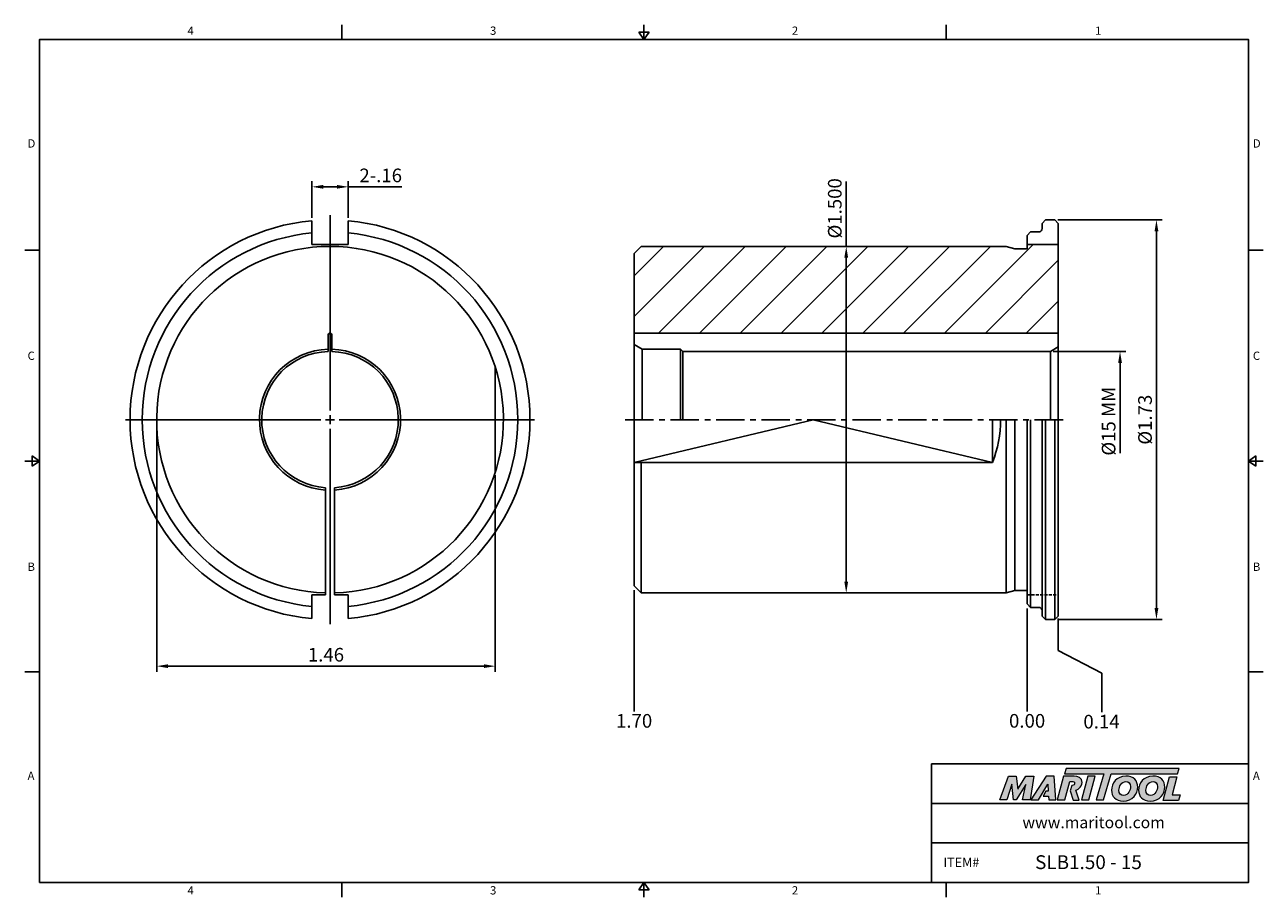
# Model space of a CAD drawing. Units: millimetres. Extents: x -3 to 269, y -3 to 189.
import ezdxf

# ---------------------------------------------------------------- set-up
doc = ezdxf.new("R2010")
doc.units = ezdxf.units.MM
doc.header["$LTSCALE"] = 5
doc.linetypes.add('CENTER', pattern=[2, 1.25, -0.25, 0.25, -0.25])
doc.linetypes.add('HIDDEN', pattern=[9.525, 6.35, -3.175])
doc.layers.add('CT', color=2, linetype='CENTER')
doc.layers.add('Layer 1', color=7, linetype='Continuous', lineweight=0)
doc.styles.add('ROMANS', font='romans.shx', dxfattribs={"height": 2.5})
doc.styles.get("Standard").update_dxf_attribs({"font": 'isocp.shx', "height": 3, "bigfont": 'whgtxt.shx'})
doc.styles.add('굴림', font='txt', dxfattribs={"height": 3})
doc.dimstyles.new('Standard$0', dxfattribs={"dimtxt": 2.5, "dimasz": 2.5, "dimexe": 0.18, "dimexo": 0.0625, "dimgap": 1, "dimtad": 3, "dimtoh": 1, "dimdec": 8, "dimdsep": 46, "dimtxsty": 'ROMANS', "dimcen": -1, "dimclrd": 3, "dimclre": 3, "dimclrt": 2, "dimaunit": 1, "dimadec": 8, "dimazin": 0, "dimtfac": 1, "dimtdec": 8, "dimtofl": 0, "dimtmove": 0, "dimatfit": 3, "dimfxl": 0, "dimtolj": 1, "dimtzin": 0, "dimarcsym": 0})

# ---------------------------------------------------------------- blocks, each defined once
blk = doc.blocks.new('*D168')
at = {"color": 3, "linetype": 'Continuous', "transparency": 16777216}
for p, q in [((223.29, 117.29), (239.21, 117.29)), ((237.96, 114.79), (237.96, 94.95))]:
    blk.add_line(p, q, dxfattribs=at)
blk.add_solid([(237.55, 114.79), (238.38, 114.79), (237.96, 117.29)], dxfattribs=at)
at = {"layer": 'DEFPOINTS', "color": 0, "linetype": 'Continuous', "transparency": 16777216}
for p in [(222.67, 117.29), (237.96, 117.29), (221.6, 86.42)]:
    blk.add_point(p, dxfattribs=at)
at = {"color": 2, "linetype": 'Continuous', "transparency": 16777216, "insert": (235.84, 101.95), "char_height": 3, "attachment_point": 5, "rotation": 90}
blk.add_mtext('%%C15 MM', dxfattribs=at)
blk = doc.blocks.new('*D169')
at = {"color": 3, "linetype": 'Continuous', "transparency": 16777216}
for p, q in [((177.79, 140.39), (177.79, 154.65)), ((181.78, 140.39), (176.54, 140.39)), ((177.79, 66.69), (177.79, 137.89)), ((178.83, 64.19), (176.54, 64.19))]:
    blk.add_line(p, q, dxfattribs=at)
for points in [[(177.37, 137.89), (178.21, 137.89), (177.79, 140.39)], [(177.37, 66.69), (178.21, 66.69), (177.79, 64.19)]]:
    blk.add_solid(points, dxfattribs=at)
at = {"layer": 'DEFPOINTS', "color": 0, "linetype": 'Continuous', "transparency": 16777216}
for p in [(177.79, 140.39), (182.41, 140.39), (179.46, 64.19)]:
    blk.add_point(p, dxfattribs=at)
at = {"color": 2, "linetype": 'Continuous', "transparency": 16777216, "insert": (175.66, 148.77), "char_height": 3, "attachment_point": 5, "rotation": 90}
blk.add_mtext('%%C1.500', dxfattribs=at)
blk = doc.blocks.new('*D170')
at = {"color": 3, "linetype": 'Continuous', "transparency": 16777216}
for p, q in [((224.26, 146.24), (247.21, 146.24)), ((245.96, 60.85), (245.96, 143.74)), ((224.26, 58.35), (247.21, 58.35))]:
    blk.add_line(p, q, dxfattribs=at)
for points in [[(245.55, 143.74), (246.38, 143.74), (245.96, 146.24)], [(245.55, 60.85), (246.38, 60.85), (245.96, 58.35)]]:
    blk.add_solid(points, dxfattribs=at)
at = {"layer": 'DEFPOINTS', "color": 0, "linetype": 'Continuous', "transparency": 16777216}
for p in [(223.64, 146.24), (245.96, 146.24), (223.64, 58.35)]:
    blk.add_point(p, dxfattribs=at)
at = {"color": 2, "linetype": 'Continuous', "transparency": 16777216, "insert": (243.84, 102.29), "char_height": 3, "attachment_point": 5, "rotation": 90}
blk.add_mtext('%%C1.73', dxfattribs=at)
blk = doc.blocks.new('*D171')
at = {"color": 3, "linetype": 'Continuous', "transparency": 16777216}
for p, q in [((60.35, 146.68), (60.35, 154.75)), ((62.85, 153.5), (65.85, 153.5)), ((68.35, 146.68), (68.35, 154.75)), ((68.35, 153.5), (80.12, 153.5))]:
    blk.add_line(p, q, dxfattribs=at)
for points in [[(62.85, 153.92), (62.85, 153.09), (60.35, 153.5)], [(65.85, 153.92), (65.85, 153.09), (68.35, 153.5)]]:
    blk.add_solid(points, dxfattribs=at)
at = {"layer": 'DEFPOINTS', "color": 0, "linetype": 'Continuous', "transparency": 16777216}
for p in [(68.35, 153.5), (60.35, 146.05), (68.35, 146.05)]:
    blk.add_point(p, dxfattribs=at)
at = {"color": 2, "linetype": 'Continuous', "transparency": 16777216, "insert": (75.48, 155.63), "char_height": 3, "attachment_point": 5}
blk.add_mtext('2-.16', dxfattribs=at)
blk = doc.blocks.new('*D172')
at = {"color": 3, "linetype": 'Continuous', "transparency": 16777216}
for p, q in [((26.25, 101.67), (26.25, 46.83)), ((100.65, 90.1), (100.65, 46.83)), ((28.75, 48.08), (98.15, 48.08))]:
    blk.add_line(p, q, dxfattribs=at)
for points in [[(28.75, 48.5), (28.75, 47.67), (26.25, 48.08)], [(98.15, 48.5), (98.15, 47.67), (100.65, 48.08)]]:
    blk.add_solid(points, dxfattribs=at)
at = {"layer": 'DEFPOINTS', "color": 0, "linetype": 'Continuous', "transparency": 16777216}
for p in [(26.25, 102.29), (100.65, 90.72), (100.65, 48.08)]:
    blk.add_point(p, dxfattribs=at)
at = {"color": 2, "linetype": 'Continuous', "transparency": 16777216, "insert": (63.45, 50.21), "char_height": 3, "attachment_point": 5}
blk.add_mtext('1.46', dxfattribs=at)

msp = doc.modelspace()

# ---------------------------------------------------------------- hatches: boundary and pattern name
at = {"linetype": 'Continuous'}
h = msp.add_hatch(dxfattribs=at)
h.set_pattern_fill('ANSI31', color=4, scale=2)
h.set_pattern_definition([(45, (-2899.7434, 5005.657), (-4.490128, 4.490128), [])])
h.paths.add_polyline_path([(131.17938867, 138.86977572), (132.70338867, 140.39377572), (212.96738867, 140.39377572), (214.86327049, 139.88577572), (217.53938867, 139.88577572), (217.53938867, 140.83577572), (224.39738867, 140.83577572), (224.39738867, 121.34377572), (131.17938867, 121.34377572)])
h = msp.add_hatch(color=93, dxfattribs=at)
h.dxf.hatch_style = 1
h.paths.add_polyline_path([(226.14183833, 25.60826447), (225.77120951, 24.38918294), (234.38163544, 24.38875521), (232.73380243, 18.67468977), (234.34853742, 18.67468977), (235.99605439, 24.38875521), (250.61558193, 24.3880337), (250.98804791, 25.60728762)])
h = msp.add_hatch(color=0, dxfattribs=at)
h.dxf.hatch_style = 1
edge = h.paths.add_edge_path()
edge.add_spline(control_points=[(217.29194021, 22.0668342), (217.29194021, 22.0668342), (216.55119971, 18.67468977), (216.55119971, 18.67468977)], knot_values=[1, 1, 1, 1, 2, 2, 2, 2], degree=3, periodic=0)
edge.add_spline(control_points=[(216.55119971, 18.67468977), (216.55119971, 18.67468977), (218.18050128, 18.67468977), (218.18050128, 18.67468977)], knot_values=[0, 0, 0, 0, 1, 1, 1, 1], degree=3, periodic=0)
edge.add_spline(control_points=[(218.18050128, 18.67468977), (218.18050128, 18.67468977), (219.03248788, 23.90349001), (219.03248788, 23.90349001)], knot_values=[12, 12, 12, 12, 13, 13, 13, 13], degree=3, periodic=0)
edge.add_spline(control_points=[(219.03248788, 23.90349001), (219.03248788, 23.90349001), (217.27691394, 23.90349001), (217.27691394, 23.90349001)], knot_values=[11, 11, 11, 11, 12, 12, 12, 12], degree=3, periodic=0)
edge.add_spline(control_points=[(217.27691394, 23.90349001), (217.27691394, 23.90349001), (215.46973927, 21.02999287), (215.46973927, 21.02999287)], knot_values=[10, 10, 10, 10, 11, 11, 11, 11], degree=3, periodic=0)
edge.add_spline(control_points=[(215.46973927, 21.02999287), (215.46973927, 21.02999287), (215.15157383, 23.90349001), (215.15157383, 23.90349001)], knot_values=[9, 9, 9, 9, 10, 10, 10, 10], degree=3, periodic=0)
edge.add_spline(control_points=[(215.15157383, 23.90349001), (215.15157383, 23.90349001), (213.42559269, 23.90349001), (213.42559269, 23.90349001)], knot_values=[8, 8, 8, 8, 9, 9, 9, 9], degree=3, periodic=0)
edge.add_spline(control_points=[(213.42559269, 23.90349001), (213.42559269, 23.90349001), (211.52231305, 18.67468977), (211.52231305, 18.67468977)], knot_values=[7, 7, 7, 7, 8, 8, 8, 8], degree=3, periodic=0)
edge.add_spline(control_points=[(211.52231305, 18.67468977), (211.52231305, 18.67468977), (213.1145805, 18.67468977), (213.1145805, 18.67468977)], knot_values=[6, 6, 6, 6, 7, 7, 7, 7], degree=3, periodic=0)
edge.add_spline(control_points=[(213.1145805, 18.67468977), (213.1145805, 18.67468977), (214.18862839, 22.14078758), (214.18862839, 22.14078758)], knot_values=[5, 5, 5, 5, 6, 6, 6, 6], degree=3, periodic=0)
edge.add_spline(control_points=[(214.18862839, 22.14078758), (214.18862839, 22.14078758), (214.58115019, 18.67468977), (214.58115019, 18.67468977)], knot_values=[4, 4, 4, 4, 5, 5, 5, 5], degree=3, periodic=0)
edge.add_spline(control_points=[(214.58115019, 18.67468977), (214.58115019, 18.67468977), (215.09965633, 18.67468977), (215.09965633, 18.67468977)], knot_values=[3, 3, 3, 3, 4, 4, 4, 4], degree=3, periodic=0)
edge.add_spline(control_points=[(215.09965633, 18.67468977), (215.09965633, 18.67468977), (217.29194021, 22.0668342), (217.29194021, 22.0668342)], knot_values=[2, 2, 2, 2, 3, 3, 3, 3], degree=3, periodic=0)
h = msp.add_hatch(color=0, dxfattribs=at)
h.dxf.hatch_style = 1
edge = h.paths.add_edge_path()
edge.add_spline(control_points=[(220.03919048, 18.67468977), (220.03919048, 18.67468977), (218.34323319, 18.67468977), (218.34323319, 18.67468977), (218.34323319, 18.67468977), (221.73526359, 23.91078444), (221.73526359, 23.91078444), (221.73526359, 23.91078444), (223.48325261, 23.91078444), (223.48325261, 23.91078444), (223.48325261, 23.91078444), (223.87591711, 18.67468977), (223.87591711, 18.67468977), (223.87591711, 18.67468977), (222.29824501, 18.67468977), (222.29824501, 18.67468977), (222.29824501, 18.67468977), (222.24632824, 19.51909142), (222.24632824, 19.51909142), (222.24632824, 19.51909142), (221.1026941, 19.51909142), (221.1026941, 19.51909142), (221.1026941, 19.51909142), (221.67044574, 20.6075622), (221.67044574, 20.6075622), (221.67044574, 20.6075622), (222.19455513, 20.6075622), (222.19455513, 20.6075622), (222.19455513, 20.6075622), (222.12778448, 22.14078758), (222.12778448, 22.14078758), (222.12778448, 22.14078758), (220.04760949, 18.68646945), (220.04760949, 18.68646945), (220.04760949, 18.68646945), (220.03919048, 18.67468977), (220.03919048, 18.67468977)], knot_values=[0, 0, 0, 0, 1, 1, 1, 2, 2, 2, 3, 3, 3, 4, 4, 4, 5, 5, 5, 6, 6, 6, 7, 7, 7, 8, 8, 8, 9, 9, 9, 10, 10, 10, 11, 11, 11, 12, 12, 12, 12], degree=3, periodic=0)
h = msp.add_hatch(color=0, dxfattribs=at)
h.dxf.hatch_style = 1
edge = h.paths.add_edge_path()
edge.add_spline(control_points=[(228.25752559, 20.82741118), (228.49053332, 20.89826162), (228.72173101, 21.00235373), (228.92626641, 21.15862119)], knot_values=[12, 12, 12, 12, 13, 13, 13, 13], degree=3, periodic=0)
edge.add_spline(control_points=[(228.92626641, 21.15862119), (229.37814627, 21.50681117), (229.61523379, 22.00316649), (229.61523379, 22.49176446)], knot_values=[13, 13, 13, 13, 14, 14, 14, 14], degree=3, periodic=0)
edge.add_spline(control_points=[(229.61523379, 22.49176446), (229.61523379, 23.54337348), (228.68946619, 23.91374373), (227.8822434, 23.91374373)], knot_values=[0, 0, 0, 0, 1, 1, 1, 1], degree=3, periodic=0)
edge.add_spline(control_points=[(227.8822434, 23.91374373), (227.8822434, 23.91374373), (225.5714157, 23.91374373), (225.5714157, 23.91374373)], knot_values=[1, 1, 1, 1, 2, 2, 2, 2], degree=3, periodic=0)
edge.add_spline(control_points=[(225.5714157, 23.91374373), (225.5714157, 23.91374373), (224.16420313, 18.68480614), (224.16420313, 18.68480614)], knot_values=[2, 2, 2, 2, 3, 3, 3, 3], degree=3, periodic=0)
edge.add_spline(control_points=[(224.16420313, 18.68480614), (224.16420313, 18.68480614), (225.82352851, 18.68480614), (225.82352851, 18.68480614)], knot_values=[3, 3, 3, 3, 4, 4, 4, 4], degree=3, periodic=0)
edge.add_spline(control_points=[(225.82352851, 18.68480614), (225.82352851, 18.68480614), (226.91188437, 22.74344729), (226.91188437, 22.74344729)], knot_values=[4, 4, 4, 4, 5, 5, 5, 5], degree=3, periodic=0)
edge.add_spline(control_points=[(226.91188437, 22.74344729), (226.91188437, 22.74344729), (227.40076965, 22.74344729), (227.40076965, 22.74344729)], knot_values=[5, 5, 5, 5, 6, 6, 6, 6], degree=3, periodic=0)
edge.add_spline(control_points=[(227.40076965, 22.74344729), (227.68948663, 22.74344729), (227.98593223, 22.6768203), (227.98593223, 22.32147632)], knot_values=[6, 6, 6, 6, 7, 7, 7, 7], degree=3, periodic=0)
edge.add_spline(control_points=[(227.98593223, 22.32147632), (227.98593223, 22.1290079), (227.83791055, 21.81770842), (227.34902527, 21.83270596)], knot_values=[7, 7, 7, 7, 8, 8, 8, 8], degree=3, periodic=0)
edge.add_spline(control_points=[(227.34902527, 21.83270596), (227.34902527, 21.83270596), (227.035887, 20.68642857), (227.035887, 20.68642857)], knot_values=[8, 8, 8, 8, 9, 9, 9, 9], degree=3, periodic=0)
edge.add_spline(control_points=[(227.035887, 20.68642857), (227.035887, 20.68642857), (227.63394977, 18.60427029), (227.63394977, 18.60427029)], knot_values=[9, 9, 9, 9, 10, 10, 10, 10], degree=3, periodic=0)
edge.add_spline(control_points=[(227.63394977, 18.60427029), (227.63394977, 18.60427029), (229.00217457, 18.60427029), (229.00217457, 18.60427029)], knot_values=[10, 10, 10, 10, 11, 11, 11, 11], degree=3, periodic=0)
edge.add_spline(control_points=[(229.00217457, 18.60427029), (229.00217457, 18.60427029), (228.25752559, 20.82741118), (228.25752559, 20.82741118)], knot_values=[11, 11, 11, 11, 12, 12, 12, 12], degree=3, periodic=0)
h = msp.add_hatch(color=0, dxfattribs=at)
h.dxf.hatch_style = 1
edge = h.paths.add_edge_path()
edge.add_spline(control_points=[(231.09665846, 18.67468977), (231.09665846, 18.67468977), (229.48209473, 18.67468977), (229.48209473, 18.67468977), (229.48209473, 18.67468977), (230.88200865, 23.90349001), (230.88200865, 23.90349001), (230.88200865, 23.90349001), (232.49645633, 23.90349001), (232.49645633, 23.90349001), (232.49645633, 23.90349001), (231.09665846, 18.67468977), (231.09665846, 18.67468977)], knot_values=[0, 0, 0, 0, 1, 1, 1, 2, 2, 2, 3, 3, 3, 4, 4, 4, 4], degree=3, periodic=0)
h = msp.add_hatch(color=0, dxfattribs=at)
h.dxf.hatch_style = 1
edge = h.paths.add_edge_path()
edge.add_spline(control_points=[(236.09609544, 20.79485905), (236.09609544, 19.43982282), (237.02410405, 18.40125764), (238.62955896, 18.40125764)], knot_values=[0, 0, 0, 0, 1, 1, 1, 1], degree=3, periodic=0)
edge.add_spline(control_points=[(238.62955896, 18.40125764), (240.75811766, 18.40125764), (241.8554663, 20.02889281), (241.8554663, 21.50189818)], knot_values=[3, 3, 3, 3, 4, 4, 4, 4], degree=3, periodic=0)
edge.add_spline(control_points=[(241.8554663, 21.50189818), (241.8554663, 22.82033442), (240.92760134, 23.91035348), (239.25577802, 23.91035348)], knot_values=[2, 2, 2, 2, 3, 3, 3, 3], degree=3, periodic=0)
edge.add_spline(control_points=[(239.25577802, 23.91035348), (237.20085665, 23.91035348), (236.09609544, 22.27516208), (236.09609544, 20.79485905)], knot_values=[1, 1, 1, 1, 2, 2, 2, 2], degree=3, periodic=0)
edge = h.paths.add_edge_path(flags=16)
edge.add_spline(control_points=[(238.72549149, 19.65335099), (238.18049473, 19.65335099), (237.70899165, 20.0142975), (237.70899165, 20.78026374)], knot_values=[2, 2, 2, 2, 3, 3, 3, 3], degree=3, periodic=0)
edge.add_spline(control_points=[(237.70899165, 20.78026374), (237.70899165, 21.57571107), (238.26157469, 22.71721596), (239.27051698, 22.71721596)], knot_values=[1, 1, 1, 1, 2, 2, 2, 2], degree=3, periodic=0)
edge.add_spline(control_points=[(239.27051698, 22.71721596), (239.80080351, 22.71721596), (240.2574527, 22.35641311), (240.2574527, 21.59771579)], knot_values=[0, 0, 0, 0, 1, 1, 1, 1], degree=3, periodic=0)
edge.add_spline(control_points=[(240.2574527, 21.59771579), (240.2574527, 20.83919085), (239.81568613, 19.65335099), (238.72549149, 19.65335099)], knot_values=[3, 3, 3, 3, 4, 4, 4, 4], degree=3, periodic=0)
h = msp.add_hatch(color=0, dxfattribs=at)
h.dxf.hatch_style = 1
edge = h.paths.add_edge_path()
edge.add_spline(control_points=[(242.03532184, 20.79485905), (242.03532184, 19.43982282), (242.96344538, 18.40125764), (244.56875662, 18.40125764)], knot_values=[0, 0, 0, 0, 1, 1, 1, 1], degree=3, periodic=0)
edge.add_spline(control_points=[(244.56875662, 18.40125764), (246.69734406, 18.40125764), (247.7946927, 20.02889281), (247.7946927, 21.50189818)], knot_values=[3, 3, 3, 3, 4, 4, 4, 4], degree=3, periodic=0)
edge.add_spline(control_points=[(247.7946927, 21.50189818), (247.7946927, 22.82033442), (246.86668408, 23.91035348), (245.19500442, 23.91035348)], knot_values=[2, 2, 2, 2, 3, 3, 3, 3], degree=3, periodic=0)
edge.add_spline(control_points=[(245.19500442, 23.91035348), (243.1399394, 23.91035348), (242.03532184, 22.27516208), (242.03532184, 20.79485905)], knot_values=[1, 1, 1, 1, 2, 2, 2, 2], degree=3, periodic=0)
edge = h.paths.add_edge_path(flags=16)
edge.add_spline(control_points=[(246.19653545, 21.59771579), (246.19653545, 22.35641311), (245.73988626, 22.71721596), (245.20931242, 22.71721596)], knot_values=[0, 0, 0, 0, 1, 1, 1, 1], degree=3, periodic=0)
edge.add_spline(control_points=[(245.20931242, 22.71721596), (244.20065612, 22.71721596), (243.64833442, 21.57571107), (243.64833442, 20.78026374)], knot_values=[1, 1, 1, 1, 2, 2, 2, 2], degree=3, periodic=0)
edge.add_spline(control_points=[(243.64833442, 20.78026374), (243.64833442, 20.0142975), (244.11943382, 19.65335099), (244.66443058, 19.65335099)], knot_values=[2, 2, 2, 2, 3, 3, 3, 3], degree=3, periodic=0)
edge.add_spline(control_points=[(244.66443058, 19.65335099), (245.75448156, 19.65335099), (246.19653545, 20.83919085), (246.19653545, 21.59771579)], knot_values=[3, 3, 3, 3, 4, 4, 4, 4], degree=3, periodic=0)
h = msp.add_hatch(color=0, dxfattribs=at)
h.dxf.hatch_style = 1
edge = h.paths.add_edge_path()
edge.add_spline(control_points=[(249.38819713, 19.76373517), (249.38819713, 19.76373517), (250.45620991, 23.75578115), (250.45620991, 23.75578115)], knot_values=[4, 4, 4, 4, 5, 5, 5, 5], degree=3, periodic=0)
edge.add_spline(control_points=[(250.45620991, 23.75578115), (250.45620991, 23.75578115), (248.82087486, 23.75578115), (248.82087486, 23.75578115)], knot_values=[3, 3, 3, 3, 4, 4, 4, 4], degree=3, periodic=0)
edge.add_spline(control_points=[(248.82087486, 23.75578115), (248.82087486, 23.75578115), (247.42909178, 18.55600235), (247.42909178, 18.55600235)], knot_values=[2, 2, 2, 2, 3, 3, 3, 3], degree=3, periodic=0)
edge.add_spline(control_points=[(247.42909178, 18.55600235), (247.42909178, 18.55600235), (250.79515017, 18.55600235), (250.79515017, 18.55600235)], knot_values=[1, 1, 1, 1, 2, 2, 2, 2], degree=3, periodic=0)
edge.add_spline(control_points=[(250.79515017, 18.55600235), (250.79515017, 18.55600235), (251.19468067, 19.76373517), (251.19468067, 19.76373517)], knot_values=[0, 0, 0, 0, 1, 1, 1, 1], degree=3, periodic=0)
edge.add_spline(control_points=[(251.19468067, 19.76373517), (251.19468067, 19.76373517), (249.38819713, 19.76373517), (249.38819713, 19.76373517)], knot_values=[5, 5, 5, 5, 6, 6, 6, 6], degree=3, periodic=0)

# ---------------------------------------------------------------- linework, layer by layer
at = {"color": 7, "linetype": 'Continuous'}
for p, q in [((66.9225625, 189.14820916), (66.9225625, 185.90808416)), ((133.345125, 185.90808416), (133.345125, 189.14820916)), ((199.7676875, 189.14820916), (199.7676875, 185.90808416)), ((132.2434825, 187.52814666), (134.4467675, 187.52814666)), ((132.2434825, 187.52814666), (133.345125, 185.90808416)), ((133.345125, 185.90808416), (134.4467675, 187.52814666)), ((60.34558089, 140.83577572), (60.34558089, 146.05333884)), ((68.34558089, 140.83577572), (68.34558089, 146.05333884)), ((220.84138867, 145.47377572), (221.60338867, 146.23577572)), ((220.84138867, 145.47377572), (220.84138867, 144.33077572)), ((223.63538867, 146.23577572), (221.60338867, 146.23577572)), ((223.63538867, 146.23577572), (224.39738867, 145.47377572)), ((224.39738867, 102.29377572), (224.39738867, 145.47377572)), ((217.53938867, 142.80677572), (218.30138867, 143.56877572)), ((217.53938867, 142.80677572), (217.53938867, 139.88577572)), ((220.07938867, 143.56877572), (218.30138867, 143.56877572)), ((-2.740125, 139.55606312), (0.5, 139.55606312)), ((60.34558089, 140.83577572), (68.34558089, 140.83577572)), ((64.34558089, 140.83577572), (63.34558089, 140.83577572)), ((64.34558089, 140.83577572), (63.34558089, 140.83577572)), ((64.34558089, 140.83577572), (65.34558089, 140.83577572)), ((131.17938867, 138.86977572), (132.70338867, 140.39377572)), ((131.17938867, 138.86977572), (131.17938867, 102.29377572)), ((212.96738867, 140.39377572), (132.70338867, 140.39377572)), ((214.86327049, 139.88577572), (212.96738867, 140.39377572)), ((217.53938867, 139.88577572), (214.86327049, 139.88577572)), ((217.53938867, 140.83577572), (224.39738867, 140.83577572)), ((269.430375, 139.55606312), (266.19025, 139.55606312)), ((63.94558089, 117.28844144), (63.94558089, 120.95209013)), ((64.74558089, 117.28844144), (64.74558089, 120.95209013)), ((131.17938867, 121.34377572), (224.39738867, 121.34377572)), ((132.91143948, 117.80177572), (131.17938867, 118.80177572)), ((132.91143948, 117.80177572), (141.33938867, 117.80177572)), ((132.91143948, 102.29377572), (132.91143948, 117.80177572)), ((141.33938867, 117.80177572), (141.84738867, 117.29377572)), ((141.33938867, 117.80177572), (141.33938867, 102.29377572)), ((141.84738867, 117.29377572), (222.66533787, 117.29377572)), ((141.84738867, 117.29377572), (141.84738867, 102.29377572)), ((222.66533787, 117.29377572), (224.39738867, 118.29377572)), ((222.66533787, 102.29377572), (222.66533787, 117.29377572)), ((100.64558089, 90.72139481), (100.64558089, 113.86615664)), ((131.17938867, 65.71777572), (131.17938867, 102.29377572)), ((209.91938867, 92.90229022), (209.91938867, 102.29377572)), ((212.96738867, 64.19377572), (212.96738867, 102.29377572)), ((214.86327049, 64.70177572), (214.86327049, 102.29377572)), ((217.53938867, 61.78077572), (217.53938867, 102.29377572)), ((220.84138867, 59.11377572), (220.84138867, 102.29377572)), ((224.39738867, 102.29377572), (224.39738867, 59.11377572)), ((0.5, 93.20404208), (-2.740125, 93.20404208)), ((-1.1200625, 92.10239958), (-1.1200625, 94.30568458)), ((0.5, 93.20404208), (-1.1200625, 94.30568458)), ((-1.1200625, 92.10239958), (0.5, 93.20404208)), ((209.91938867, 92.90229022), (131.17938867, 92.90229022)), ((132.70338867, 64.19377572), (132.70338867, 92.90229022)), ((266.19025, 93.20404208), (267.8103125, 94.30568458)), ((266.19025, 93.20404208), (269.430375, 93.20404208)), ((267.8103125, 92.10239958), (266.19025, 93.20404208)), ((267.8103125, 92.10239958), (267.8103125, 94.30568458)), ((63.34558089, 87.32714618), (63.34558089, 63.75177572)), ((65.34558089, 87.32714618), (65.34558089, 63.75177572)), ((131.17938867, 65.71777572), (132.70338867, 64.19377572)), ((60.34558089, 63.75177572), (63.34558089, 63.75177572)), ((60.34558089, 63.75177572), (60.34558089, 58.53421261)), ((65.34558089, 63.75177572), (68.34558089, 63.75177572)), ((68.34558089, 63.75177572), (68.34558089, 58.53421261)), ((212.96738867, 64.19377572), (132.70338867, 64.19377572)), ((214.86327049, 64.70177572), (212.96738867, 64.19377572)), ((217.53938867, 64.70177572), (214.86327049, 64.70177572)), ((217.53938867, 61.78077572), (218.30138867, 61.01877572)), ((220.07938867, 61.01877572), (218.30138867, 61.01877572)), ((220.84138867, 59.11377572), (221.60338867, 58.35177572)), ((223.63538867, 58.35177572), (221.60338867, 58.35177572)), ((223.63538867, 58.35177572), (224.39738867, 59.11377572)), ((-2.740125, 46.85202104), (0.5, 46.85202104)), ((269.430375, 46.85202104), (266.19025, 46.85202104)), ((196.5275625, 0.5), (196.5275625, 26.57301184)), ((196.5275625, 26.57301184), (266.19025, 26.57301184)), ((196.5275625, 17.88200789), (266.19025, 17.88200789)), ((196.5275625, 9.19100395), (266.19025, 9.19100395)), ((66.9225625, -2.740125), (66.9225625, 0.5)), ((132.2434825, -1.1200625), (133.345125, 0.5)), ((133.345125, 0.5), (133.345125, -2.740125)), ((133.345125, 0.5), (134.4467675, -1.1200625)), ((199.7676875, -2.740125), (199.7676875, 0.5)), ((132.2434825, -1.1200625), (134.4467675, -1.1200625))]:
    msp.add_line(p, q, dxfattribs=at)
at = {"color": 3, "linetype": 'Continuous'}
for p, q in [((64.34558089, 104.29377572), (64.34558089, 147.23577572)), ((62.34558089, 102.29377572), (19.40358089, 102.29377572)), ((65.34558089, 102.29377572), (63.34558089, 102.29377572)), ((64.34558089, 101.29377572), (64.34558089, 103.29377572)), ((66.34558089, 102.29377572), (109.28758089, 102.29377572)), ((64.34558089, 100.29377572), (64.34558089, 57.35177572)), ((131.17938867, 64.82775435), (131.17938867, 38.11636264)), ((217.53938867, 60.75577572), (217.53938867, 38.11636264)), ((224.39738867, 58.54751242), (224.39738867, 51.52578637)), ((224.39738867, 51.52578637), (233.938321, 46.52578637)), ((233.938321, 46.52578637), (233.938321, 37.97341231))]:
    msp.add_line(p, q, dxfattribs=at)
at = {"color": 4, "linetype": 'Continuous'}
for p, q in [((131.17938867, 92.90229022), (170.54938867, 102.29377572)), ((170.54938867, 102.29377572), (209.91938867, 92.90229022)), ((218.30138867, 61.01877572), (218.30138867, 102.29377572)), ((221.60338867, 58.35177572), (221.60338867, 102.29377572)), ((223.63538867, 58.35177572), (223.63538867, 102.29377572))]:
    msp.add_line(p, q, dxfattribs=at)
at = {"color": 2, "linetype": 'HIDDEN', "ltscale": 0.02}
msp.add_line((217.53938867, 63.75177572), (224.39738867, 63.75177572), dxfattribs=at)
at = {"color": 0}
msp.add_lwpolyline([(0.5, 0.5), (0.5, 185.90808416), (266.19025, 185.90808416), (266.19025, 0.5)], close=True, dxfattribs=at)
at = {"color": 7, "linetype": 'Continuous'}
for centre, radius, start, end in [((64.34558089, 102.29377572), 43.942, 95.222812281, 264.777187719), ((64.34558089, 102.29377572), 43.942, 275.222812281, 84.777187719), ((220.07938867, 144.33077572), 0.762, 270, 360), ((64.34558089, 102.29377572), 41.275, 95.5613175179, 264.4386824821), ((64.34558089, 102.29377572), 41.275, 275.5613175179, 84.4386824821), ((64.34558089, 102.29377572), 38.1, 271.5039989494, 268.4960010506), ((64.34558089, 120.94368748), 0.40008825, 358.7965851196, 181.203414877), ((64.34558089, 102.29377572), 15.508, 91.4780019198, 266.3028398035), ((64.34558089, 102.29377572), 15, 91.5280685947, 266.1774462707), ((64.34558089, 102.29377572), 15.508, 273.6971601965, 88.5219980803), ((64.34558089, 102.29377572), 15, 273.8225537293, 88.4719314054), ((186.31938867, 102.29377572), 25.4, 338.3001993925, 0), ((220.07938867, 60.25677572), 0.762, 360, 89.9999999999)]:
    msp.add_arc(centre, radius, start, end, dxfattribs=at)
at = {"layer": 'CT', "color": 3, "linetype": 'CENTER'}
msp.add_line((129.17938867, 102.29377572), (226.39738867, 102.29377572), dxfattribs=at)
at = {"layer": 'Layer 1', "color": 103}
msp.add_lwpolyline([(250.98804791, 25.60728762), (226.14183833, 25.60826447), (225.77120951, 24.38918294), (234.38163544, 24.38875521), (232.73380243, 18.67468977), (234.34853742, 18.67468977), (235.99605439, 24.38875521), (250.61558193, 24.3880337)], close=True, dxfattribs=at)
at = {"layer": 'Layer 1'}
for points in [[(211.52231305, 18.67468977), (211.52231305, 18.67468977), (213.42559269, 23.90349001), (213.42559269, 23.90349001)], [(214.18862839, 22.14078758), (214.18862839, 22.14078758), (213.1145805, 18.67468977), (213.1145805, 18.67468977)], [(213.42559269, 23.90349001), (213.42559269, 23.90349001), (215.15157383, 23.90349001), (215.15157383, 23.90349001)], [(214.58115019, 18.67468977), (214.58115019, 18.67468977), (214.18862839, 22.14078758), (214.18862839, 22.14078758)], [(217.29194021, 22.0668342), (217.29194021, 22.0668342), (215.09965633, 18.67468977), (215.09965633, 18.67468977)], [(215.15157383, 23.90349001), (215.15157383, 23.90349001), (215.46973927, 21.02999287), (215.46973927, 21.02999287)], [(215.46973927, 21.02999287), (215.46973927, 21.02999287), (217.27691394, 23.90349001), (217.27691394, 23.90349001)], [(216.55119971, 18.67468977), (216.55119971, 18.67468977), (217.29194021, 22.0668342), (217.29194021, 22.0668342)], [(217.27691394, 23.90349001), (217.27691394, 23.90349001), (219.03248788, 23.90349001), (219.03248788, 23.90349001)], [(219.03248788, 23.90349001), (219.03248788, 23.90349001), (218.18050128, 18.67468977), (218.18050128, 18.67468977)], [(225.5714157, 23.91374373), (225.5714157, 23.91374373), (224.16420313, 18.68480614), (224.16420313, 18.68480614)], [(227.8822434, 23.91374373), (227.8822434, 23.91374373), (225.5714157, 23.91374373), (225.5714157, 23.91374373)], [(225.82352851, 18.68480614), (225.82352851, 18.68480614), (226.91188437, 22.74344729), (226.91188437, 22.74344729)], [(226.91188437, 22.74344729), (226.91188437, 22.74344729), (227.40076965, 22.74344729), (227.40076965, 22.74344729)], [(227.34902527, 21.83270596), (227.34902527, 21.83270596), (227.035887, 20.68642857), (227.035887, 20.68642857)], [(229.61523379, 22.49176446), (229.61523379, 23.54337348), (228.68946619, 23.91374373), (227.8822434, 23.91374373)], [(228.92626641, 21.15862119), (229.37814627, 21.50681117), (229.61523379, 22.00316649), (229.61523379, 22.49176446)], [(247.42909178, 18.55600235), (247.42909178, 18.55600235), (248.82087486, 23.75578115), (248.82087486, 23.75578115)], [(248.82087486, 23.75578115), (248.82087486, 23.75578115), (250.45620991, 23.75578115), (250.45620991, 23.75578115)], [(250.45620991, 23.75578115), (250.45620991, 23.75578115), (249.38819713, 19.76373517), (249.38819713, 19.76373517)], [(227.035887, 20.68642857), (227.035887, 20.68642857), (227.63394977, 18.60427029), (227.63394977, 18.60427029)], [(228.25752559, 20.82741118), (228.49053332, 20.89826162), (228.72173101, 21.00235373), (228.92626641, 21.15862119)], [(229.00217457, 18.60427029), (229.00217457, 18.60427029), (228.25752559, 20.82741118), (228.25752559, 20.82741118)], [(249.38819713, 19.76373517), (249.38819713, 19.76373517), (251.19468067, 19.76373517), (251.19468067, 19.76373517)], [(251.19468067, 19.76373517), (251.19468067, 19.76373517), (250.79515017, 18.55600235), (250.79515017, 18.55600235)], [(213.1145805, 18.67468977), (213.1145805, 18.67468977), (211.52231305, 18.67468977), (211.52231305, 18.67468977)], [(215.09965633, 18.67468977), (215.09965633, 18.67468977), (214.58115019, 18.67468977), (214.58115019, 18.67468977)], [(218.18050128, 18.67468977), (218.18050128, 18.67468977), (216.55119971, 18.67468977), (216.55119971, 18.67468977)], [(224.16420313, 18.68480614), (224.16420313, 18.68480614), (225.82352851, 18.68480614), (225.82352851, 18.68480614)], [(227.63394977, 18.60427029), (227.63394977, 18.60427029), (229.00217457, 18.60427029), (229.00217457, 18.60427029)], [(250.79515017, 18.55600235), (250.79515017, 18.55600235), (247.42909178, 18.55600235), (247.42909178, 18.55600235)]]:
    msp.add_open_spline(points, degree=3, dxfattribs=at)
for points, knots in [([(220.03919048, 18.67468977), (220.03919048, 18.67468977), (218.34323319, 18.67468977), (218.34323319, 18.67468977), (218.34323319, 18.67468977), (221.73526359, 23.91078444), (221.73526359, 23.91078444), (221.73526359, 23.91078444), (223.48325261, 23.91078444), (223.48325261, 23.91078444), (223.48325261, 23.91078444), (223.87591711, 18.67468977), (223.87591711, 18.67468977), (223.87591711, 18.67468977), (222.29824501, 18.67468977), (222.29824501, 18.67468977), (222.29824501, 18.67468977), (222.24632824, 19.51909142), (222.24632824, 19.51909142), (222.24632824, 19.51909142), (221.1026941, 19.51909142), (221.1026941, 19.51909142), (221.1026941, 19.51909142), (221.67044574, 20.6075622), (221.67044574, 20.6075622), (221.67044574, 20.6075622), (222.19455513, 20.6075622), (222.19455513, 20.6075622), (222.19455513, 20.6075622), (222.12778448, 22.14078758), (222.12778448, 22.14078758), (222.12778448, 22.14078758), (220.04760949, 18.68646945), (220.04760949, 18.68646945), (220.04760949, 18.68646945), (220.03919048, 18.67468977), (220.03919048, 18.67468977)], [0, 0, 0, 0, 1, 1, 1, 2, 2, 2, 3, 3, 3, 4, 4, 4, 5, 5, 5, 6, 6, 6, 7, 7, 7, 8, 8, 8, 9, 9, 9, 10, 10, 10, 11, 11, 11, 12, 12, 12, 12]), ([(227.40076965, 22.74344729), (227.68948663, 22.74344729), (227.98593223, 22.6768203), (227.98593223, 22.32147632), (227.98593223, 22.1290079), (227.83791055, 21.81770842), (227.34902527, 21.83270596)], [6, 6, 6, 6, 7, 7, 7, 8, 8, 8, 8]), ([(231.09665846, 18.67468977), (231.09665846, 18.67468977), (229.48209473, 18.67468977), (229.48209473, 18.67468977), (229.48209473, 18.67468977), (230.88200865, 23.90349001), (230.88200865, 23.90349001), (230.88200865, 23.90349001), (232.49645633, 23.90349001), (232.49645633, 23.90349001), (232.49645633, 23.90349001), (231.09665846, 18.67468977), (231.09665846, 18.67468977)], [0, 0, 0, 0, 1, 1, 1, 2, 2, 2, 3, 3, 3, 4, 4, 4, 4]), ([(238.62955896, 18.40125764), (237.02410405, 18.40125764), (236.09609544, 19.43982282), (236.09609544, 20.79485905), (236.09609544, 22.27516208), (237.20085665, 23.91035348), (239.25577802, 23.91035348), (240.92760134, 23.91035348), (241.8554663, 22.82033442), (241.8554663, 21.50189818), (241.8554663, 20.02889281), (240.75811766, 18.40125764), (238.62955896, 18.40125764)], [0, 0, 0, 0, 1, 1, 1, 2, 2, 2, 3, 3, 3, 4, 4, 4, 4]), ([(240.2574527, 21.59771579), (240.2574527, 22.35641311), (239.80080351, 22.71721596), (239.27051698, 22.71721596), (238.26157469, 22.71721596), (237.70899165, 21.57571107), (237.70899165, 20.78026374), (237.70899165, 20.0142975), (238.18049473, 19.65335099), (238.72549149, 19.65335099), (239.81568613, 19.65335099), (240.2574527, 20.83919085), (240.2574527, 21.59771579)], [0, 0, 0, 0, 1, 1, 1, 2, 2, 2, 3, 3, 3, 4, 4, 4, 4]), ([(244.56875662, 18.40125764), (242.96344538, 18.40125764), (242.03532184, 19.43982282), (242.03532184, 20.79485905), (242.03532184, 22.27516208), (243.1399394, 23.91035348), (245.19500442, 23.91035348), (246.86668408, 23.91035348), (247.7946927, 22.82033442), (247.7946927, 21.50189818), (247.7946927, 20.02889281), (246.69734406, 18.40125764), (244.56875662, 18.40125764)], [0, 0, 0, 0, 1, 1, 1, 2, 2, 2, 3, 3, 3, 4, 4, 4, 4]), ([(246.19653545, 21.59771579), (246.19653545, 22.35641311), (245.73988626, 22.71721596), (245.20931242, 22.71721596), (244.20065612, 22.71721596), (243.64833442, 21.57571107), (243.64833442, 20.78026374), (243.64833442, 20.0142975), (244.11943382, 19.65335099), (244.66443058, 19.65335099), (245.75448156, 19.65335099), (246.19653545, 20.83919085), (246.19653545, 21.59771579)], [0, 0, 0, 0, 1, 1, 1, 2, 2, 2, 3, 3, 3, 4, 4, 4, 4])]:
    msp.add_open_spline(points, degree=3, knots=knots, dxfattribs=at)

# ---------------------------------------------------------------- texts
at = {"color": 2, "style": '굴림'}
for s, height, p in [('4', 1.81447, (33.03277076, 186.94115489)), ('3', 1.81447, (99.51691578, 186.94115489)), ('2', 1.81447, (165.85355811, 186.94115489)), ('1', 1.81447, (232.47870209, 186.94115489)), ('D', 1.81447, (-2.11943742, 162.137321)), ('D', 1.81447, (267.16087675, 162.137321)), ('C', 1.81447, (-2.11943742, 115.44544205)), ('C', 1.81447, (267.16087675, 115.44544205)), ('B', 1.81447, (-2.11943742, 69.03932239)), ('B', 1.81447, (267.16087675, 69.03932239)), ('A', 1.81447, (-2.11943742, 23.07183887)), ('A', 1.81447, (267.16087675, 23.07183887)), ('www.maritool.com', 2.540258, (216.51075268, 12.44259613)), ('ITEM#', 2.0322064, (199.14328274, 3.93367285)), ('SLB1.50 - 15', 3.0483096, (219.29164429, 3.45082628)), ('4', 1.81447, (33.03277076, -2.1252731)), ('3', 1.81447, (99.51691578, -2.1252731)), ('2', 1.81447, (165.85355811, -2.1252731)), ('1', 1.81447, (232.47870209, -2.1252731))]:
    msp.add_text(s, height=height, dxfattribs=at).set_placement(p)
at = {"color": 2, "linetype": 'Continuous', "char_height": 3, "attachment_point": 5}
for s, insert in [('1.70', (131.17992284, 35.66754753)), ('0.00', (217.53992284, 35.66754753)), ('0.14', (233.88286423, 35.49196805))]:
    msp.add_mtext(s, dxfattribs=dict(at, insert=insert))

# ---------------------------------------------------------------- dimensions: what is measured, and where the dimension line sits
at = {"color": 7, "linetype": 'Continuous'}
for base, p1, p2, text, picture, middle in [((68.34558089, 153.50365792), (60.34558089, 146.05333884), (68.34558089, 146.05333884), '2-.16', '*D171', (75.48308089, 155.62895319)), ((100.64558089, 48.08307554), (26.24558089, 102.29377572), (100.64558089, 90.72139481), '1.46', '*D172', (63.44558089, 50.20807554))]:
    dim = msp.add_linear_dim(base=base, p1=p1, p2=p2, text=text, dimstyle='Standard$0', override={"dimtxt": 3, "dimexe": 1.25, "dimexo": 0.625, "dimgap": 0.625, "dimtad": 1, "dimtoh": 0, "dimlfac": 0.5, "dimtxsty": 'Standard', "dimcen": -0.5, "dimadec": 1, "dimtm": 1e-09, "dimtfac": 0.7, "dimtofl": 1, "dimtolj": 0, "dimtzin": 8, "dimlwd": 65535, "dimlwe": 65535, "dimarcsym": 1}, dxfattribs=at)
    dim.commit()
    dim.dimension.update_dxf_attribs({"geometry": picture, "text_midpoint": middle})
for base, p1, p2, text, override, picture, middle in [((177.78838867, 140.39377572), (179.45514909, 64.19377572), (182.40537597, 140.39377572), '%%C1.500', {"dimtxt": 3, "dimexe": 1.25, "dimexo": 0.625, "dimgap": 0.625, "dimtad": 1, "dimtoh": 0, "dimlfac": 0.5, "dimtxsty": 'Standard', "dimcen": -0.5, "dimadec": 0, "dimtm": 1e-09, "dimtfac": 0.7, "dimtofl": 1, "dimtolj": 0, "dimtzin": 8, "dimlwd": 65535, "dimlwe": 65535, "dimarcsym": 1}, '*D169', (177.78838867, 148.76995683)), ((237.96464649, 117.29377572), (221.60338867, 86.41877572), (222.66533787, 117.29377572), '%%C15 MM', {"dimtxt": 3, "dimexe": 1.25, "dimexo": 0.625, "dimgap": 0.625, "dimtad": 1, "dimtoh": 0, "dimtxsty": 'Standard', "dimcen": -0.5, "dimse1": 1, "dimsd1": 1, "dimadec": 0, "dimtm": 1e-09, "dimtfac": 0.7, "dimtofl": 1, "dimtolj": 0, "dimtzin": 8, "dimlwd": 65535, "dimlwe": 65535, "dimarcsym": 1}, '*D168', (237.96464649, 101.94726869))]:
    dim = msp.add_linear_dim(base=base, p1=p1, p2=p2, angle=90, text=text, dimstyle='Standard$0', override=override, dxfattribs=at)
    dim.commit()
    dim.dimension.update_dxf_attribs({"geometry": picture, "text_midpoint": middle, "dimtype": 160})
dim = msp.add_linear_dim(base=(245.96464649, 146.23577572), p1=(223.63538867, 58.35177572), p2=(223.63538867, 146.23577572), angle=90, text='%%C1.73', dimstyle='Standard$0', override={"dimtxt": 3, "dimexe": 1.25, "dimexo": 0.625, "dimgap": 0.625, "dimtad": 1, "dimtoh": 0, "dimlfac": 0.5, "dimtxsty": 'Standard', "dimcen": -0.5, "dimadec": 1, "dimtm": 1e-09, "dimtfac": 0.7, "dimtofl": 1, "dimtolj": 0, "dimtzin": 8, "dimlwd": 65535, "dimlwe": 65535, "dimarcsym": 1}, dxfattribs=at)
dim.commit()
dim.dimension.update_dxf_attribs({"geometry": '*D170', "text_midpoint": (243.83964649, 102.29377572)})

doc.saveas('drawing.dxf')
